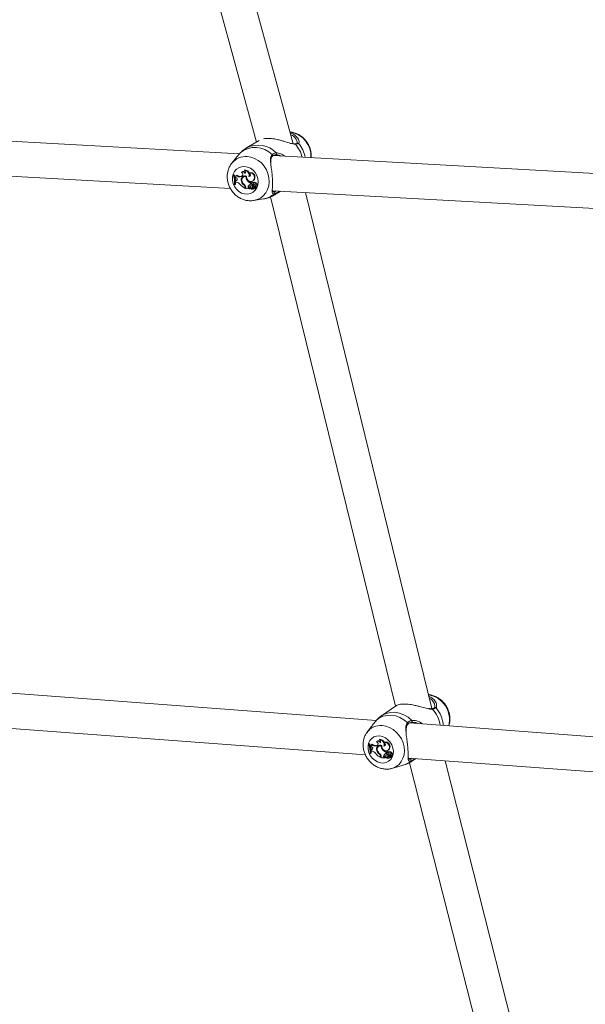
# Model space of a CAD drawing. Units: millimetres. Extents: x 0 to 59.4, y 0 to 42.1.
# Drawn here: x 19.6 to 20.2, y 9.5 to 10.5 of the extents above; entities that cross this region are included whole.
import ezdxf

# ---------------------------------------------------------------- set-up
doc = ezdxf.new("R2010")
doc.units = ezdxf.units.MM
doc.layers.add('LE_NORM', color=179, linetype='Continuous', lineweight=40)
doc.styles.add('SLDTEXTSTYLE0', font='TXT', dxfattribs={"width": 0.605})
doc.dimstyles.new('SLDDIMSTYLE0', dxfattribs={"dimtxt": 0.35, "dimasz": 0.3, "dimexe": 0, "dimexo": 0.0625, "dimgap": 0.0875, "dimtad": 1, "dimdec": 0, "dimlfac": 45, "dimrnd": 1e-09, "dimzin": 12, "dimdsep": 46, "dimtxsty": 'SLDTEXTSTYLE0', "dimsah": 1, "dimcen": 0.09, "dimadec": 0, "dimazin": 3, "dimtfac": 1, "dimtofl": 0, "dimtmove": 0, "dimatfit": 3, "dimfxl": 0, "dimfrac": 2, "dimtolj": 1, "dimtzin": 12, "dimarcsym": 0})

# ---------------------------------------------------------------- blocks, each defined once
blk = doc.blocks.new('_D')
at = {"layer": 'LE_NORM'}
for p, q in [((15.81421, 19.04816), (14.30879, 18.179)), ((14.39458, 18.22853), (22.26296, 4.6001)), ((23.68259, 5.41973), (22.17717, 4.55057)), ((22.26296, 4.6001), (23.06441, 3.21193))]:
    blk.add_line(p, q, dxfattribs=at)
for points in [[(14.39458, 18.22853), (14.45798, 17.91872), (14.63118, 18.01872)], [(22.26296, 4.6001), (22.19956, 4.90991), (22.02635, 4.80991)]]:
    blk.add_solid(points, dxfattribs=at)
at = {"layer": 'LE_NORM', "insert": (22.99479, 4.23487, 0.00022), "char_height": 0.35, "attachment_point": 1, "rotation": 300, "style": 'SLDTEXTSTYLE0'}
blk.add_mtext('708', dxfattribs=at)
blk = doc.blocks.new('_D_1')
at = {"layer": 'LE_NORM'}
for p, q in [((25.35139, 23.83013), (14.91588, 29.85508)), ((15.00166, 29.80555), (3.79727, 10.39897)), ((14.14699, 4.42355), (3.71148, 10.4485))]:
    blk.add_line(p, q, dxfattribs=at)
for points in [[(15.00166, 29.80555), (14.76506, 29.59574), (14.93827, 29.49574)], [(3.79727, 10.39897), (4.03387, 10.60878), (3.86067, 10.70878)]]:
    blk.add_solid(points, dxfattribs=at)
at = {"layer": 'LE_NORM', "insert": (8.72376, 19.83424, -0.60108), "char_height": 0.35, "attachment_point": 1, "rotation": 60, "style": 'SLDTEXTSTYLE0'}
blk.add_mtext('1008', dxfattribs=at)
blk = doc.blocks.new('_D_3')
at = {"layer": 'LE_NORM'}
for p, q in [((14.31857, 22.03493), (24.70555, 28.03186)), ((24.61976, 27.98233), (35.82415, 8.57574)), ((25.52296, 2.62835), (35.90994, 8.62527))]:
    blk.add_line(p, q, dxfattribs=at)
for points in [[(24.61976, 27.98233), (24.68316, 27.67252), (24.85636, 27.77252)], [(35.82415, 8.57574), (35.76076, 8.88555), (35.58755, 8.78555)]]:
    blk.add_solid(points, dxfattribs=at)
at = {"layer": 'LE_NORM', "insert": (30.3277, 18.99823, -0.60108), "char_height": 0.35, "attachment_point": 1, "rotation": 300, "style": 'SLDTEXTSTYLE0'}
blk.add_mtext('1008', dxfattribs=at)

msp = doc.modelspace()

# ---------------------------------------------------------------- linework, layer by layer
at = {"color": 7, "linetype": 'Continuous', "lineweight": 15}
for p, q in [((19.73005, 10.85975), (19.8732, 10.33418)), ((19.91051, 10.33249), (19.76718, 10.85872)), ((19.85592, 10.32227), (19.38613, 10.34818)), ((19.8759, 10.33576), (19.86315, 10.32829)), ((19.91441, 10.33356), (19.91438, 10.33383)), ((19.38191, 10.3128), (19.84664, 10.28718)), ((19.8521, 10.3178), (19.84808, 10.31271)), ((20.35451, 10.29478), (19.89003, 10.32039)), ((19.89346, 10.32115), (19.89249, 10.32132)), ((19.85782, 10.30336), (19.85786, 10.3034)), ((19.85819, 10.30368), (19.85786, 10.3034)), ((19.86087, 10.30553), (19.861, 10.30587)), ((19.86583, 10.30276), (19.86601, 10.30305)), ((19.84965, 10.30056), (19.84998, 10.30093)), ((19.85008, 10.30053), (19.84965, 10.30056)), ((19.8506, 10.30089), (19.84998, 10.30093)), ((19.85008, 10.30053), (19.8506, 10.30089)), ((19.85112, 10.29916), (19.85146, 10.29954)), ((19.85112, 10.29916), (19.85135, 10.29832)), ((19.85216, 10.29816), (19.85135, 10.29832)), ((19.8519, 10.29474), (19.85227, 10.29507)), ((19.85273, 10.29504), (19.8519, 10.29474)), ((19.8519, 10.29474), (19.85194, 10.29357)), ((19.85284, 10.29351), (19.85194, 10.29357)), ((19.85316, 10.2954), (19.85227, 10.29507)), ((19.85273, 10.29504), (19.85316, 10.2954)), ((19.85282, 10.30024), (19.85324, 10.30066)), ((19.85316, 10.2954), (19.85328, 10.29545)), ((19.85748, 10.2991), (19.8579, 10.29945)), ((19.85813, 10.29931), (19.85748, 10.2991)), ((19.85788, 10.29445), (19.85842, 10.29473)), ((19.85855, 10.29967), (19.8579, 10.29945)), ((19.85813, 10.29931), (19.85855, 10.29967)), ((19.85855, 10.29967), (19.85893, 10.29985)), ((19.85989, 10.29881), (19.8595, 10.29847)), ((19.86252, 10.29916), (19.86308, 10.2995)), ((19.8637, 10.29535), (19.86423, 10.29567)), ((19.86527, 10.29906), (19.86586, 10.29942)), ((19.86747, 10.29245), (19.86801, 10.29278)), ((19.86753, 10.2914), (19.86747, 10.29245)), ((19.86808, 10.29158), (19.86801, 10.29278)), ((19.86873, 10.29309), (19.86833, 10.29275)), ((19.86862, 10.29435), (19.86911, 10.29453)), ((19.8692, 10.29283), (19.86969, 10.29318)), ((19.87049, 10.29603), (19.87102, 10.29624)), ((19.8709, 10.29313), (19.8705, 10.29279)), ((19.87243, 10.29161), (19.87298, 10.29197)), ((19.85074, 10.29102), (19.85117, 10.291)), ((19.85117, 10.291), (19.85171, 10.29117)), ((19.86048, 10.29045), (19.86098, 10.29079)), ((19.8617, 10.28786), (19.86225, 10.28812)), ((19.8617, 10.28786), (19.86174, 10.28714)), ((19.86174, 10.28714), (19.8623, 10.28726)), ((19.86225, 10.28812), (19.8623, 10.28726)), ((19.86227, 10.28806), (19.86234, 10.2869)), ((19.86234, 10.2869), (19.86587, 10.28671)), ((19.86484, 10.28943), (19.86537, 10.28965)), ((19.86536, 10.28723), (19.86587, 10.28757)), ((19.86536, 10.28723), (19.86587, 10.28671)), ((19.86587, 10.28757), (19.86646, 10.28696)), ((19.86587, 10.28671), (19.86617, 10.28678)), ((19.86756, 10.28977), (19.86716, 10.28943)), ((19.8672, 10.28946), (19.86761, 10.28981)), ((19.86733, 10.28701), (19.86734, 10.28706)), ((19.86771, 10.28737), (19.86735, 10.28706)), ((19.86753, 10.2914), (19.86808, 10.29158)), ((19.86761, 10.28981), (19.86756, 10.28977)), ((19.86824, 10.28759), (19.86873, 10.28777)), ((19.86864, 10.2879), (19.86918, 10.28811)), ((19.8694, 10.28634), (19.86989, 10.28652)), ((19.87005, 10.2885), (19.86965, 10.28815)), ((19.86981, 10.28933), (19.87042, 10.28958)), ((19.87019, 10.28698), (19.87072, 10.28718)), ((19.87085, 10.28874), (19.87243, 10.28725)), ((19.87126, 10.28962), (19.87086, 10.28927)), ((19.87106, 10.28804), (19.87216, 10.287)), ((19.87165, 10.28907), (19.87217, 10.2894)), ((19.87215, 10.28696), (19.87265, 10.28714)), ((19.87247, 10.28723), (19.87297, 10.28741)), ((19.87305, 10.28919), (19.87355, 10.28936)), ((19.88949, 10.28481), (20.36384, 10.25866)), ((19.89122, 10.28035), (19.89803, 10.28434)), ((20.05123, 9.75927), (19.92297, 10.28297)), ((19.87025, 10.27484), (19.88029, 10.27644)), ((19.88746, 10.27849), (20.01406, 9.76156)), ((19.9947, 9.74718), (19.41099, 9.79079)), ((20.01531, 9.76242), (20.00011, 9.75203)), ((19.41034, 9.75519), (19.98368, 9.71235)), ((20.05095, 9.75923), (20.05091, 9.75922)), ((20.02683, 9.74358), (20.02681, 9.74357)), ((20.52606, 9.70748), (20.02836, 9.74467)), ((20.03243, 9.74523), (20.03031, 9.74543)), ((19.98978, 9.74115), (19.98545, 9.73538)), ((19.98708, 9.72303), (19.98745, 9.72347)), ((19.9875, 9.723), (19.98708, 9.72303)), ((19.98805, 9.72343), (19.98745, 9.72347)), ((19.9875, 9.723), (19.98805, 9.72343)), ((19.99019, 9.72266), (19.99064, 9.72315)), ((19.995, 9.72562), (19.99526, 9.72587)), ((19.99534, 9.72594), (19.99525, 9.72587)), ((19.99587, 9.72207), (19.99623, 9.72224)), ((19.99793, 9.72769), (19.99811, 9.7281)), ((20.00286, 9.72488), (20.00308, 9.72524)), ((19.98839, 9.71367), (19.98882, 9.71364)), ((19.98856, 9.72164), (19.98893, 9.72208)), ((19.98856, 9.72164), (19.9888, 9.72081)), ((19.9896, 9.72064), (19.9888, 9.72081)), ((19.98882, 9.71364), (19.98939, 9.71388)), ((19.98944, 9.71729), (19.98984, 9.7177)), ((19.99024, 9.71757), (19.98944, 9.71729)), ((19.98944, 9.71729), (19.9895, 9.71614)), ((19.99039, 9.71607), (19.9895, 9.71614)), ((19.9907, 9.718), (19.98984, 9.7177)), ((19.99024, 9.71757), (19.9907, 9.718)), ((19.9907, 9.718), (19.99093, 9.7181)), ((19.99478, 9.72145), (19.99524, 9.72188)), ((19.99541, 9.72164), (19.99478, 9.72145)), ((19.99587, 9.72207), (19.99524, 9.72188)), ((19.9953, 9.71689), (19.99587, 9.71724)), ((19.99541, 9.72164), (19.99587, 9.72207)), ((19.9971, 9.72111), (19.99667, 9.7207)), ((19.99795, 9.71292), (19.99849, 9.71333)), ((19.99972, 9.72142), (20.00031, 9.72182)), ((20.00031, 9.72182), (20.00029, 9.72141)), ((20.00098, 9.71766), (20.00153, 9.71805)), ((20.00224, 9.71184), (20.00281, 9.71213)), ((20.00241, 9.72127), (20.00303, 9.72169)), ((20.00492, 9.71218), (20.00449, 9.71177)), ((20.00456, 9.71183), (20.005, 9.71224)), ((20.00474, 9.71475), (20.00531, 9.71514)), ((20.00482, 9.71371), (20.00474, 9.71475)), ((20.00482, 9.71371), (20.00541, 9.71397)), ((20.005, 9.71224), (20.00492, 9.71218)), ((20.00535, 9.71467), (20.00531, 9.71514)), ((20.00541, 9.71397), (20.0054, 9.71406)), ((20.00598, 9.71542), (20.00555, 9.715)), ((20.00612, 9.71671), (20.00666, 9.71696)), ((20.00643, 9.71508), (20.00695, 9.71551)), ((20.0076, 9.71819), (20.00817, 9.71848)), ((20.0081, 9.7154), (20.00767, 9.71499)), ((20.00962, 9.71383), (20.0102, 9.71426)), ((19.99921, 9.71036), (19.99927, 9.70965)), ((19.99927, 9.70965), (19.99983, 9.70984)), ((19.99977, 9.71055), (19.99986, 9.70941)), ((19.99986, 9.70941), (20.00333, 9.70916)), ((20.00281, 9.70968), (20.00336, 9.71008)), ((20.00281, 9.70968), (20.00333, 9.70916)), ((20.00333, 9.70916), (20.00364, 9.70926)), ((20.00336, 9.71008), (20.00395, 9.70948)), ((20.00475, 9.70943), (20.00476, 9.70948)), ((20.00516, 9.70985), (20.00477, 9.70948)), ((20.00569, 9.71001), (20.00623, 9.71026)), ((20.00601, 9.71027), (20.00658, 9.71055)), ((20.00693, 9.70879), (20.00747, 9.70904)), ((20.00739, 9.71088), (20.00696, 9.71047)), ((20.00712, 9.71164), (20.00776, 9.71196)), ((20.00755, 9.70934), (20.00811, 9.70961)), ((20.00817, 9.70967), (20.00811, 9.70961)), ((20.00856, 9.71198), (20.00813, 9.71156)), ((20.00814, 9.71105), (20.00973, 9.70956)), ((20.00837, 9.71036), (20.00948, 9.70932)), ((20.00892, 9.71136), (20.00948, 9.71175)), ((20.00947, 9.70928), (20.01001, 9.70953)), ((20.00962, 9.71159), (20.00948, 9.71175)), ((20.00978, 9.70954), (20.01032, 9.7098)), ((20.01038, 9.71148), (20.01092, 9.71173)), ((20.02745, 9.70908), (20.52341, 9.67203)), ((20.0284, 9.70435), (20.15827, 9.1938)), ((20.03144, 9.70616), (20.03491, 9.70852)), ((20.19554, 9.19153), (20.06459, 9.70631)), ((20.01061, 9.69856), (20.02185, 9.70169))]:
    msp.add_line(p, q, dxfattribs=at)
at = {"color": 8, "linetype": 'Continuous', "lineweight": 15}
for p, q in [((19.87106, 10.28804), (19.87137, 10.28824)), ((19.89648, 10.28443), (19.89543, 10.28358)), ((19.99921, 9.71036), (19.99975, 9.71067)), ((20.00837, 9.71036), (20.00865, 9.71057)), ((20.03419, 9.70842), (20.03144, 9.70616)), ((20.03429, 9.70857), (20.03419, 9.70842))]:
    msp.add_line(p, q, dxfattribs=at)
at = {"color": 7, "linetype": 'Continuous', "lineweight": 15, "flags": 128}
for points in [[(19.91438, 10.33297), (19.91439, 10.33298), (19.9144, 10.33299)], [(19.86104, 10.30934), (19.86409, 10.30879), (19.86701, 10.30752), (19.86966, 10.3056), (19.87189, 10.30312), (19.87358, 10.30022), (19.87463, 10.29706), (19.875, 10.2938), (19.87465, 10.29063), (19.87361, 10.28772), (19.87194, 10.28521), (19.86973, 10.28325), (19.86709, 10.28194), (19.86416, 10.28135), (19.86111, 10.28152), (19.8581, 10.28244), (19.85529, 10.28404), (19.85284, 10.28626), (19.85087, 10.28897), (19.84949, 10.29202), (19.84877, 10.29525), (19.84877, 10.29848), (19.84946, 10.30155), (19.85082, 10.30428), (19.85278, 10.30653), (19.85523, 10.30817), (19.85803, 10.30913), (19.86104, 10.30934)], [(19.85116, 10.29917), (19.851, 10.2997), (19.8506, 10.30089)], [(19.86317, 10.29958), (19.86314, 10.29811), (19.86361, 10.29666), (19.86451, 10.29542), (19.86573, 10.29455), (19.8671, 10.29416), (19.86847, 10.2943), (19.86965, 10.29495), (19.87049, 10.29603)], [(19.86586, 10.29942), (19.86645, 10.29954), (19.86668, 10.29966)], [(19.86911, 10.29453), (19.87017, 10.29515), (19.87102, 10.29624)], [(19.86873, 10.28777), (19.86885, 10.28782), (19.86918, 10.28811)], [(19.87098, 10.28739), (19.8709, 10.28734), (19.87072, 10.28718)], [(19.99488, 9.7474), (19.99815, 9.74982), (20.00187, 9.75151), (20.00592, 9.75241), (20.01017, 9.7525), (20.01449, 9.75177), (20.01875, 9.75025), (20.0228, 9.74798), (20.02652, 9.74504)], [(19.99805, 9.7315), (20.00105, 9.7309), (20.00395, 9.7296), (20.0066, 9.72767), (20.00884, 9.7252), (20.01057, 9.72232), (20.01169, 9.71921), (20.01213, 9.71601), (20.01187, 9.71291), (20.01093, 9.71008), (20.00936, 9.70765), (20.00725, 9.70578), (20.00469, 9.70455), (20.00185, 9.70403), (19.99885, 9.70425), (19.99588, 9.7052), (19.99309, 9.70683), (19.99063, 9.70905), (19.98863, 9.71174), (19.9872, 9.71476), (19.98641, 9.71793), (19.98632, 9.7211), (19.98692, 9.72409), (19.98818, 9.72674), (19.99004, 9.7289), (19.99239, 9.73047), (19.99511, 9.73135), (19.99805, 9.7315)], [(19.98865, 9.72172), (19.98848, 9.72225), (19.98805, 9.72343)], [(20.00241, 9.72127), (20.00301, 9.72132), (20.00352, 9.72159), (20.00389, 9.72204), (20.00408, 9.72263), (20.00405, 9.72328), (20.00382, 9.72392), (20.00341, 9.72448), (20.00286, 9.72488)], [(19.98939, 9.71388), (19.98949, 9.71505), (19.98951, 9.71614)], [(20.00034, 9.72181), (20.00035, 9.72037), (20.00085, 9.71895), (20.00176, 9.71772), (20.00298, 9.71684), (20.00434, 9.71643), (20.00567, 9.71654), (20.00681, 9.71716), (20.0076, 9.71819)], [(20.00303, 9.72169), (20.0036, 9.7218), (20.00389, 9.72195)], [(20.00666, 9.71696), (20.00737, 9.71742), (20.00817, 9.71848)], [(20.00963, 9.71144), (20.01012, 9.7114), (20.01055, 9.71158), (20.01083, 9.71194), (20.01093, 9.71243), (20.01083, 9.71294), (20.01053, 9.7134), (20.0101, 9.71371), (20.00962, 9.71383)], [(20.00623, 9.71026), (20.00626, 9.71027), (20.00658, 9.71055)]]:
    msp.add_lwpolyline(points, dxfattribs=at)
at = {"color": 8, "linetype": 'Continuous', "lineweight": 15, "flags": 128}
for points in [[(19.86358, 10.31959), (19.86747, 10.319), (19.87128, 10.31765), (19.87487, 10.31561), (19.87812, 10.31294), (19.88092, 10.30973), (19.88317, 10.30609), (19.8848, 10.30215), (19.88575, 10.29803), (19.88599, 10.29388), (19.88551, 10.28984), (19.88432, 10.28605), (19.88248, 10.28264), (19.88003, 10.27972), (19.87707, 10.27739), (19.87369, 10.27573), (19.87012, 10.27482)], [(19.89543, 10.28358), (19.89187, 10.28075), (19.89122, 10.28035)], [(20.00011, 9.75203), (20.00077, 9.75246), (20.0047, 9.75436), (20.00901, 9.75538), (20.01355, 9.75549), (20.01817, 9.75469), (20.02271, 9.75301), (20.02701, 9.7505), (20.03092, 9.74726)], [(20.00062, 9.74205), (20.00445, 9.74139), (20.00822, 9.74), (20.01179, 9.73793), (20.01504, 9.73525), (20.01786, 9.73206), (20.02016, 9.72845), (20.02186, 9.72455), (20.0229, 9.7205), (20.02324, 9.71643), (20.02288, 9.71249), (20.02182, 9.7088), (20.0201, 9.70549), (20.01778, 9.70268), (20.01494, 9.70045), (20.01168, 9.69889), (20.01042, 9.69851)]]:
    msp.add_lwpolyline(points, dxfattribs=at)
at = {"color": 8, "linetype": 'Continuous', "lineweight": 15}
for centre, radius, start, end in [((19.90344, 10.31961), 0.02506, 356.9571, 81.201), ((19.91185, 10.33157), 0.000843, 30.07027, 94.42288), ((19.88897, 10.31123), 0.03144, 13.86829, 41.32495), ((19.91504, 10.33211), 0.00108, 39.91858, 126.19372), ((19.89246, 10.31327), 0.0305, 10.07493, 39.8415), ((19.87477, 10.30591), 0.02522, 43.21944, 117.34979), ((19.8624, 10.30136), 0.01827, 86.29523, 140.90029), ((19.8884, 10.32056), 0.00105, 321.73634, 56.18411), ((19.87704, 10.29727), 0.02108, 278.88079, 312.45309), ((19.89469, 10.28413), 0.000921, 323.24151, 22.5415), ((20.04348, 9.74806), 0.02557, 345.57612, 80.27673), ((20.05105, 9.75839), 0.000845, 28.43884, 96.89516), ((20.02787, 9.73732), 0.03214, 8.96495, 41.9068), ((20.05454, 9.75943), 0.00107, 39.35603, 131.35332), ((20.03208, 9.74008), 0.03071, 3.7718, 40.70374), ((19.99904, 9.72505), 0.01708, 84.7037, 142.1059), ((20.02597, 9.74416), 0.00103, 326.01534, 58.01239), ((20.01666, 9.72042), 0.01944, 285.46248, 312.49505)]:
    msp.add_arc(centre, radius, start, end, dxfattribs=at)
at = {"color": 7, "linetype": 'Continuous', "lineweight": 15}
for centre, radius, start, end in [((19.87191, 10.30505), 0.02367, 43.81491, 129.87394), ((19.89233, 10.32243), 0.00112, 278.15266, 42.4303), ((19.85938, 10.30119), 0.00267, 25.07073, 125.73779), ((19.85718, 10.30127), 0.00218, 295.78618, 72.98551), ((19.85982, 10.30153), 0.0027, 34.00159, 127.16242), ((19.85966, 10.30344), 0.00241, 332.22755, 59.96481), ((19.86085, 10.30079), 0.00474, 338.63572, 89.73671), ((19.86132, 10.30106), 0.00482, 340.17812, 93.83584), ((19.86516, 10.30097), 0.00191, 273.07705, 69.54098), ((19.86655, 10.29828), 0.00454, 330.26118, 99.14115), ((19.86703, 10.29855), 0.00461, 330.03902, 102.74992), ((19.83094, 10.29361), 0.01996, 352.55722, 20.38175), ((19.83158, 10.29359), 0.01976, 352.44542, 20.56468), ((19.85123, 10.30088), 0.00172, 266.48619, 338.03889), ((19.83243, 10.29386), 0.01947, 352.05765, 13.24224), ((19.85167, 10.30119), 0.00167, 262.85944, 301.26289), ((19.852, 10.29652), 0.00165, 296.52065, 84.33604), ((19.85614, 10.30372), 0.00481, 226.35861, 286.07901), ((19.85247, 10.28901), 0.00452, 31.00642, 85.24525), ((19.85659, 10.30401), 0.00474, 225.00719, 285.98879), ((19.86168, 10.29582), 0.00404, 68.41915, 199.81616), ((19.86396, 10.29555), 0.00618, 190.24968, 235.71541), ((19.86178, 10.29566), 0.00358, 78.05863, 205.40369), ((19.86229, 10.29609), 0.00405, 115.26619, 187.81849), ((19.86464, 10.29615), 0.00642, 198.36964, 232.33535), ((19.86428, 10.29569), 0.0059, 220.98212, 236.01836), ((19.86213, 10.29618), 0.00345, 74.03448, 130.35834), ((19.86786, 10.29873), 0.00535, 175.33311, 219.10119), ((19.86829, 10.29898), 0.00523, 174.28463, 219.15535), ((19.87057, 10.30035), 0.00849, 216.06205, 248.58848), ((19.871, 10.3006), 0.00838, 216.03962, 249.06977), ((19.86888, 10.29203), 0.00086, 67.99112, 254.64009), ((19.86927, 10.29244), 0.000853, 60.81034, 129.71347), ((19.86852, 10.29084), 0.0021, 38.75374, 70.88267), ((19.86899, 10.29116), 0.00214, 47.28467, 70.95597), ((19.87128, 10.29183), 0.00117, 349.16754, 163.69768), ((19.87166, 10.29206), 0.00132, 356.1338, 125.30625), ((19.87289, 10.29059), 0.00138, 298.03535, 86.64874), ((19.86772, 10.30041), 0.01456, 218.55526, 245.75413), ((19.85782, 10.28761), 0.00389, 3.66938, 46.90788), ((19.85805, 10.28779), 0.00423, 3.66942, 50.85035), ((19.85826, 10.28786), 0.004, 3.67213, 47.02962), ((19.86645, 10.28865), 0.00179, 154.24599, 232.65754), ((19.86806, 10.28784), 0.00359, 98.47843, 153.75849), ((19.86689, 10.28891), 0.00169, 154.20537, 232.86928), ((19.86855, 10.28807), 0.00354, 114.2998, 153.63796), ((19.86643, 10.28693), 0.0000506, 280.2307, 49.03284), ((19.86788, 10.28864), 0.00106, 129.60207, 315.53221), ((19.86843, 10.28778), 0.00208, 48.09302, 125.94558), ((19.868, 10.28838), 0.00152, 243.94585, 335.2671), ((19.86877, 10.288), 0.00175, 214.27866, 324.33094), ((19.86888, 10.28803), 0.00218, 44.99023, 125.67114), ((19.86775, 10.28732), 0.0000724, 73.72386, 130.65384), ((19.86845, 10.28872), 0.00149, 243.11522, 299.96851), ((19.8718, 10.2865), 0.00346, 125.02042, 156.03252), ((19.86954, 10.29414), 0.00307, 253.1477, 281.96189), ((19.87226, 10.28675), 0.00337, 122.95494, 156.1989), ((19.87031, 10.28738), 0.000999, 41.35399, 158.72858), ((19.86934, 10.28806), 0.00164, 289.9192, 327.48348), ((19.87071, 10.28772), 0.00102, 82.04333, 130.44966), ((19.87033, 10.28909), 0.00205, 2.24631, 94.24557), ((19.87115, 10.28598), 0.00139, 45.08095, 133.92001), ((19.87109, 10.28899), 0.000356, 91.72036, 225.84034), ((19.87103, 10.28852), 0.000828, 41.34386, 86.32735), ((19.87151, 10.28932), 0.000387, 86.3208, 130.60253), ((19.87148, 10.28879), 0.000924, 41.2914, 86.31487), ((19.86901, 10.28672), 0.00354, 8.91356, 41.57747), ((19.87215, 10.28698), 0.0000225, 238.73738, 38.05247), ((19.86944, 10.28698), 0.00364, 8.80368, 41.59218), ((19.87254, 10.29039), 0.00123, 262.69084, 95.07128), ((19.87246, 10.28727), 0.0000407, 216.53012, 359.46885), ((19.8726, 10.28724), 0.000114, 294.44224, 37.40308), ((19.87292, 10.28753), 0.000122, 291.16606, 5.71657), ((19.8905, 10.28256), 0.00115, 312.14021, 81.12892), ((20.03015, 9.7465), 0.00108, 278.42282, 44.40243), ((19.96861, 9.71568), 0.01988, 354.21384, 21.7187), ((19.96924, 9.71566), 0.01968, 354.1021, 21.89995), ((19.9887, 9.72323), 0.00159, 264.72512, 339.05854), ((19.98917, 9.72367), 0.0016, 261.56976, 295.00097), ((19.99356, 9.72615), 0.00485, 225.97743, 284.52331), ((19.99405, 9.72651), 0.00479, 224.68521, 284.4093), ((19.9965, 9.72339), 0.00268, 24.99972, 123.9104), ((19.99442, 9.72355), 0.00215, 297.53735, 74.26913), ((19.99882, 9.71833), 0.0038, 66.39059, 202.19341), ((19.99698, 9.72385), 0.00266, 34.53284, 128.84412), ((19.99673, 9.72557), 0.00244, 334.47881, 60.34656), ((19.99781, 9.72284), 0.00486, 341.18504, 88.54433), ((19.99832, 9.72316), 0.00494, 342.69008, 92.43795), ((20.00349, 9.7203), 0.00462, 332.92009, 97.79306), ((20.004, 9.72063), 0.0047, 332.68575, 101.26996), ((19.96954, 9.71588), 0.01997, 4.11612, 14.21517), ((19.98946, 9.71901), 0.00164, 298.6412, 85.09173), ((19.98988, 9.71141), 0.00468, 31.68161, 83.8055), ((20.0057, 9.72346), 0.01522, 219.01477, 245.04373), ((20.00158, 9.71822), 0.00643, 191.89919, 235.52062), ((19.99893, 9.71815), 0.00337, 76.46177, 208.07186), ((19.99939, 9.71876), 0.00372, 121.07232, 181.98611), ((20.00227, 9.71882), 0.0067, 199.71697, 232.24533), ((19.99932, 9.7187), 0.00327, 72.36036, 132.6522), ((19.99522, 9.70998), 0.00401, 5.4483, 47.19496), ((19.99541, 9.71013), 0.00437, 5.48188, 50.94941), ((20.00516, 9.72115), 0.00545, 177.1844, 219.81885), ((20.0081, 9.72296), 0.00888, 216.64036, 247.74501), ((20.00848, 9.72315), 0.00861, 220.64768, 248.40124), ((20.00523, 9.71043), 0.00331, 97.10196, 154.72897), ((20.00437, 9.71145), 0.0017, 156.33203, 233.4955), ((20.00577, 9.71072), 0.00327, 120.73299, 154.61177), ((20.00572, 9.71014), 0.00205, 47.11675, 124.67767), ((20.00621, 9.71046), 0.00216, 44.13078, 124.31928), ((20.00611, 9.71431), 0.000832, 67.77754, 257.42487), ((20.00686, 9.71638), 0.00303, 252.09419, 280.75251), ((20.00653, 9.7148), 0.00082, 59.24876, 131.63933), ((20.00568, 9.71303), 0.00219, 39.17219, 69.98093), ((20.00619, 9.71341), 0.00223, 46.7431, 70.07061), ((20.00848, 9.71405), 0.00116, 348.93419, 161.98316), ((20.00752, 9.71129), 0.00212, 4.06098, 92.53288), ((20.00887, 9.71433), 0.00132, 356.72312, 125.87524), ((20.01012, 9.71287), 0.00139, 305.3806, 86.63371), ((20.00389, 9.71112), 0.0018, 156.36517, 233.29356), ((20.00392, 9.70944), 0.0000484, 280.27555, 51.65197), ((20.00527, 9.71104), 0.00106, 131.95706, 313.78394), ((20.00542, 9.7107), 0.00144, 241.94042, 335.59343), ((20.00618, 9.71036), 0.00171, 213.12461, 323.22504), ((20.0052, 9.7098), 0.0000679, 71.4862, 133.14534), ((20.00591, 9.71117), 0.00147, 242.16705, 296.72723), ((20.00892, 9.70905), 0.00316, 124.77119, 157.24174), ((20.00943, 9.70937), 0.00308, 122.62997, 157.39086), ((20.00763, 9.70975), 0.000962, 39.51796, 158.46442), ((20.00804, 9.71019), 0.000941, 86.69749, 133.27221), ((20.00683, 9.71041), 0.00151, 295.19946, 328.15567), ((20.00847, 9.70834), 0.00136, 43.94839, 132.80121), ((20.00837, 9.7113), 0.000339, 91.3242, 228.64291), ((20.00828, 9.71079), 0.000852, 41.506, 84.98766), ((20.00881, 9.71171), 0.000362, 84.71389, 133.23748), ((20.00876, 9.71112), 0.000954, 41.50239, 84.90098), ((20.00621, 9.70891), 0.00365, 10.52083, 42.03754), ((20.00946, 9.7093), 0.0000215, 236.98789, 40.97635), ((20.00976, 9.70958), 0.000039, 214.06915, 0.22608), ((20.00671, 9.70924), 0.00374, 10.35125, 35.53078), ((20.00996, 9.70963), 0.000105, 298.7305, 26.52417), ((20.01027, 9.7099), 0.000116, 297.09704, 7.22113), ((20.02898, 9.70693), 0.00117, 314.39011, 79.98711)]:
    msp.add_arc(centre, radius, start, end, dxfattribs=at)
for points, knots in [([(19.92865, 10.31826), (19.92869, 10.31852), (19.9289, 10.32006), (19.92866, 10.32299), (19.92789, 10.32693), (19.92642, 10.33073), (19.92436, 10.33427), (19.92174, 10.33744), (19.91865, 10.34014), (19.91516, 10.34227), (19.91141, 10.34374), (19.90872, 10.34431), (19.90733, 10.34442), (19.90726, 10.34443)], [0, 0, 0, 0, 0.020756, 0.126748, 0.233641, 0.341312, 0.449604, 0.558391, 0.66747, 0.776623, 0.885558, 0.99392, 1, 1, 1, 1]), ([(19.90759, 10.34318), (19.90839, 10.34297), (19.91086, 10.34233), (19.91382, 10.33982), (19.91589, 10.3371), (19.91604, 10.33585), (19.91606, 10.33567)], [0, 0, 0, 0, 0.1686266, 0.5214857, 0.9281584, 1, 1, 1, 1]), ([(19.90999, 10.33232), (19.90927, 10.33248), (19.9069, 10.33304), (19.9029, 10.33443), (19.8982, 10.33583), (19.8936, 10.33698), (19.88837, 10.33782), (19.8834, 10.33798), (19.8811, 10.33754), (19.8801, 10.33734)], [0, 0, 0, 0, 0.08623, 0.287088, 0.405545, 0.528353, 0.698181, 0.868664, 1, 1, 1, 1]), ([(19.91178, 10.33246), (19.91157, 10.33244), (19.91097, 10.33239), (19.91012, 10.33256), (19.90958, 10.33267)], [0, 0, 0, 0, 0.365883, 1, 1, 1, 1]), ([(19.91438, 10.33297), (19.91437, 10.33296), (19.91429, 10.33288), (19.91369, 10.33262), (19.91278, 10.33244), (19.91197, 10.33244), (19.91179, 10.33243)], [0, 0, 0, 0, 0.051674, 0.454387, 0.881652, 1, 1, 1, 1]), ([(19.91588, 10.33281), (19.91517, 10.33247), (19.91432, 10.33207), (19.91283, 10.332), (19.91258, 10.33199)], [0, 0, 0, 0, 0.832237, 1, 1, 1, 1]), ([(19.85673, 10.32321), (19.85597, 10.32233), (19.85518, 10.32143), (19.85353, 10.31954), (19.85282, 10.31864), (19.85214, 10.31777)], [0, 0, 0, 0, 0.597433, 0.612413, 1, 1, 1, 1]), ([(19.85767, 10.3241), (19.85751, 10.32401), (19.85725, 10.32384), (19.85688, 10.3234), (19.85673, 10.32321)], [0, 0, 0, 0, 0.5826517, 1, 1, 1, 1]), ([(19.86322, 10.32828), (19.86299, 10.32817), (19.86137, 10.32735), (19.8595, 10.32591), (19.85799, 10.3245), (19.85762, 10.32415)], [0, 0, 0, 0, 0.110551, 0.783061, 1, 1, 1, 1]), ([(19.88899, 10.32143), (19.89006, 10.32216), (19.89135, 10.32304), (19.8929, 10.32316), (19.89315, 10.32319)], [0, 0, 0, 0, 0.832281, 1, 1, 1, 1]), ([(19.84829, 10.31285), (19.84781, 10.31226), (19.84652, 10.31071), (19.84506, 10.30773), (19.84389, 10.30408), (19.84338, 10.30021), (19.84351, 10.29625), (19.84431, 10.29231), (19.84575, 10.2885), (19.84779, 10.28495), (19.85039, 10.28176), (19.85347, 10.27905), (19.85694, 10.2769), (19.86069, 10.27539), (19.8646, 10.27462), (19.86778, 10.27446), (19.86958, 10.2748), (19.8701, 10.2749)], [0, 0, 0, 0, 0.041947, 0.111, 0.180447, 0.250455, 0.321091, 0.392324, 0.464079, 0.536253, 0.608759, 0.681462, 0.754225, 0.826846, 0.899093, 0.970737, 1, 1, 1, 1]), ([(19.88914, 10.28467), (19.88918, 10.28562), (19.88926, 10.28766), (19.8895, 10.29269), (19.88924, 10.29877), (19.8886, 10.30496), (19.88777, 10.31014), (19.88757, 10.31285), (19.88749, 10.31395)], [0, 0, 0, 0, 0.159819, 0.34735, 0.536905, 0.706191, 0.880641, 1, 1, 1, 1]), ([(19.88785, 10.31358), (19.88781, 10.31422), (19.88771, 10.31568), (19.88792, 10.31757), (19.88838, 10.31904), (19.88903, 10.31963), (19.88928, 10.31985)], [0, 0, 0, 0, 0.223246, 0.513613, 0.814734, 1, 1, 1, 1]), ([(19.89249, 10.32132), (19.89225, 10.3213), (19.8908, 10.32118), (19.8896, 10.32037), (19.88861, 10.3197)], [0, 0, 0, 0, 0.1678134, 1, 1, 1, 1]), ([(19.86617, 10.28678), (19.86619, 10.28679), (19.86624, 10.28682), (19.8663, 10.28686), (19.86635, 10.28689), (19.86637, 10.28691), (19.86639, 10.28692), (19.86642, 10.28694), (19.86644, 10.28695), (19.86646, 10.28696)], [0, 0, 0, 0, 0.1590295, 0.4990119, 0.6541038, 0.6878434, 0.7103037, 0.8143454, 1, 1, 1, 1]), ([(19.86617, 10.28678), (19.86617, 10.28678), (19.86617, 10.28678), (19.86618, 10.28678), (19.86618, 10.28678), (19.86621, 10.28679), (19.86623, 10.2868), (19.86625, 10.28681), (19.86625, 10.28681)], [0, 0, 0, 0, 0.003626, 0.01687, 0.061385, 0.245541, 0.986265, 1, 1, 1, 1]), ([(19.86734, 10.28706), (19.86734, 10.28706), (19.86735, 10.28706), (19.86735, 10.28707), (19.86739, 10.28709), (19.86753, 10.2872), (19.86767, 10.28731), (19.86777, 10.28739)], [0, 0, 0, 0, 0.0030154, 0.014693, 0.0622571, 0.2520241, 1, 1, 1, 1]), ([(19.87108, 10.28935), (19.87118, 10.28943), (19.87133, 10.28955), (19.87148, 10.28967), (19.87153, 10.28971)], [0, 0, 0, 0, 0.64806, 1, 1, 1, 1]), ([(19.87216, 10.287), (19.87217, 10.287), (19.87221, 10.28702), (19.87236, 10.28712), (19.87251, 10.28721), (19.87263, 10.28729)], [0, 0, 0, 0, 0.0480894, 0.2398605, 1, 1, 1, 1]), ([(19.8725, 10.28727), (19.87251, 10.28728), (19.87258, 10.28731), (19.87277, 10.2874), (19.87294, 10.28748), (19.87305, 10.28754)], [0, 0, 0, 0, 0.079206, 0.394774, 1, 1, 1, 1]), ([(19.8901, 10.28368), (19.88995, 10.2837), (19.88961, 10.28374), (19.88973, 10.28371), (19.8895, 10.28411), (19.88947, 10.28488), (19.88946, 10.28526)], [0, 0, 0, 0, 0.195541, 0.456049, 0.737198, 1, 1, 1, 1]), ([(19.89543, 10.28358), (19.89419, 10.28283), (19.8927, 10.28193), (19.89147, 10.28174), (19.89127, 10.28171)], [0, 0, 0, 0, 0.832425, 1, 1, 1, 1]), ([(19.88018, 10.27651), (19.88114, 10.27665), (19.88368, 10.27703), (19.88741, 10.27831), (19.88998, 10.27972), (19.89114, 10.28037)], [0, 0, 0, 0, 0.248391, 0.659264, 1, 1, 1, 1]), ([(20.06831, 9.74168), (20.06859, 9.74256), (20.06927, 9.74462), (20.06959, 9.74811), (20.06938, 9.752), (20.06851, 9.75589), (20.06701, 9.75965), (20.06491, 9.76318), (20.06228, 9.76634), (20.05917, 9.76905), (20.05569, 9.7712), (20.05203, 9.77266), (20.04934, 9.77327), (20.04795, 9.7734), (20.04777, 9.77342)], [0, 0, 0, 0, 0.065412, 0.15501, 0.245699, 0.337412, 0.429999, 0.52328, 0.617104, 0.711351, 0.805851, 0.900333, 0.986908, 1, 1, 1, 1]), ([(20.04833, 9.75901), (20.04782, 9.75909), (20.04558, 9.75945), (20.04174, 9.76058), (20.03697, 9.76182), (20.03235, 9.76289), (20.02712, 9.76374), (20.02203, 9.76398), (20.01815, 9.76356), (20.01584, 9.76283), (20.01547, 9.76244), (20.01537, 9.76233)], [0, 0, 0, 0, 0.04647, 0.207172, 0.301946, 0.400204, 0.536081, 0.672482, 0.803167, 0.946446, 1, 1, 1, 1]), ([(20.04825, 9.77144), (20.04885, 9.77125), (20.05106, 9.77058), (20.05373, 9.76795), (20.05567, 9.76517), (20.05575, 9.76389), (20.05576, 9.76382)], [0, 0, 0, 0, 0.14165, 0.527146, 0.97139, 1, 1, 1, 1]), ([(20.05091, 9.75929), (20.05058, 9.75923), (20.04976, 9.75909), (20.04862, 9.75926), (20.04792, 9.75936)], [0, 0, 0, 0, 0.391719, 1, 1, 1, 1]), ([(20.05383, 9.76024), (20.05381, 9.76022), (20.05364, 9.76003), (20.05287, 9.75964), (20.05186, 9.75932), (20.05104, 9.75925), (20.05095, 9.75924)], [0, 0, 0, 0, 0.051496, 0.481933, 0.940565, 1, 1, 1, 1]), ([(20.05536, 9.76011), (20.05458, 9.75963), (20.05363, 9.75905), (20.05205, 9.75883), (20.05179, 9.75879)], [0, 0, 0, 0, 0.832245, 1, 1, 1, 1]), ([(20.05417, 9.76184), (20.05419, 9.7617), (20.05429, 9.7611), (20.0541, 9.76052), (20.0539, 9.76035), (20.05382, 9.76028)], [0, 0, 0, 0, 0.159747, 0.668317, 1, 1, 1, 1]), ([(19.99488, 9.7474), (19.99407, 9.74642), (19.99324, 9.74542), (19.99144, 9.74326), (19.99061, 9.74218), (19.98981, 9.74112)], [0, 0, 0, 0, 0.561179, 0.575256, 1, 1, 1, 1]), ([(19.9962, 9.74873), (19.99594, 9.74854), (19.99555, 9.74825), (19.99505, 9.74761), (19.99488, 9.7474)], [0, 0, 0, 0, 0.67425, 1, 1, 1, 1]), ([(20.00016, 9.75196), (19.99965, 9.75165), (19.9982, 9.75075), (19.99696, 9.74956), (19.99615, 9.74878)], [0, 0, 0, 0, 0.345346, 1, 1, 1, 1]), ([(20.02518, 9.7364), (20.02514, 9.73728), (20.02507, 9.73902), (20.02542, 9.7412), (20.02597, 9.74271), (20.02666, 9.74332), (20.02688, 9.74351)], [0, 0, 0, 0, 0.290481, 0.572674, 0.865356, 1, 1, 1, 1]), ([(20.02652, 9.74504), (20.02765, 9.7459), (20.02901, 9.74693), (20.03065, 9.74721), (20.03092, 9.74726)], [0, 0, 0, 0, 0.8322646, 1, 1, 1, 1]), ([(20.02682, 9.74356), (20.02687, 9.74361), (20.02741, 9.74421), (20.02867, 9.74492), (20.02998, 9.74548), (20.03075, 9.74546), (20.0308, 9.74546)], [0, 0, 0, 0, 0.047892, 0.498384, 0.969273, 1, 1, 1, 1]), ([(20.03584, 9.7467), (20.03761, 9.74606), (20.03958, 9.74534), (20.04122, 9.74385), (20.04138, 9.7437)], [0, 0, 0, 0, 0.8967562, 1, 1, 1, 1]), ([(19.98565, 9.7355), (19.98528, 9.73505), (19.98414, 9.73366), (19.98282, 9.73089), (19.98171, 9.72732), (19.98125, 9.72353), (19.98143, 9.71964), (19.98225, 9.71574), (19.98371, 9.71197), (19.98577, 9.70843), (19.98837, 9.70523), (19.99144, 9.70249), (19.9949, 9.7003), (19.99864, 9.69874), (20.00255, 9.69786), (20.00645, 9.6978), (20.00911, 9.69804), (20.01035, 9.6985), (20.01039, 9.69851)], [0, 0, 0, 0, 0.031249, 0.097168, 0.163506, 0.230538, 0.298379, 0.366998, 0.436282, 0.506087, 0.576314, 0.646861, 0.717608, 0.788361, 0.858822, 0.928643, 0.99753, 1, 1, 1, 1]), ([(20.02712, 9.70861), (20.02708, 9.70934), (20.027, 9.71106), (20.027, 9.71566), (20.02657, 9.72157), (20.02584, 9.72776), (20.02501, 9.73292), (20.02486, 9.73567), (20.0248, 9.73673)], [0, 0, 0, 0, 0.143183, 0.336568, 0.532053, 0.706633, 0.886534, 1, 1, 1, 1]), ([(20.00364, 9.70926), (20.00366, 9.70927), (20.00371, 9.70931), (20.00378, 9.70935), (20.00383, 9.70939), (20.00385, 9.70941), (20.00387, 9.70942), (20.0039, 9.70944), (20.00393, 9.70947), (20.00395, 9.70948)], [0, 0, 0, 0, 0.158216, 0.498913, 0.653849, 0.688099, 0.709777, 0.814193, 1, 1, 1, 1]), ([(20.00364, 9.70926), (20.00364, 9.70926), (20.00364, 9.70926), (20.00365, 9.70926), (20.00365, 9.70926), (20.00367, 9.70927), (20.00369, 9.70928), (20.0037, 9.70929)], [0, 0, 0, 0, 0.004709, 0.020468, 0.085894, 0.347615, 1, 1, 1, 1]), ([(20.00476, 9.70948), (20.00476, 9.70948), (20.00477, 9.70948), (20.00477, 9.70949), (20.00481, 9.70952), (20.00496, 9.70965), (20.00511, 9.70977), (20.00522, 9.70987)], [0, 0, 0, 0, 0.002722, 0.01474, 0.062319, 0.252229, 1, 1, 1, 1]), ([(20.00836, 9.71164), (20.00846, 9.71173), (20.00863, 9.71188), (20.00879, 9.71202), (20.00885, 9.71207)], [0, 0, 0, 0, 0.647849, 1, 1, 1, 1]), ([(20.00948, 9.70932), (20.00949, 9.70932), (20.00953, 9.70935), (20.00965, 9.70943), (20.00976, 9.70951), (20.00983, 9.70957)], [0, 0, 0, 0, 0.066721, 0.334224, 1, 1, 1, 1]), ([(20.0098, 9.70958), (20.00982, 9.70959), (20.00989, 9.70963), (20.01009, 9.70974), (20.01027, 9.70985), (20.01038, 9.70991)], [0, 0, 0, 0, 0.078955, 0.394947, 1, 1, 1, 1]), ([(20.02179, 9.70177), (20.02266, 9.702), (20.02511, 9.70264), (20.02836, 9.70414), (20.03055, 9.70565), (20.03139, 9.70622)], [0, 0, 0, 0, 0.252827, 0.712734, 1, 1, 1, 1]), ([(20.02788, 9.70795), (20.02786, 9.70795), (20.02761, 9.70794), (20.02782, 9.70797), (20.02756, 9.70811), (20.02747, 9.70887), (20.02742, 9.70924)], [0, 0, 0, 0, 0.020323, 0.315707, 0.674554, 1, 1, 1, 1]), ([(20.03419, 9.70842), (20.03289, 9.70755), (20.03134, 9.70651), (20.03002, 9.70615), (20.0298, 9.70609)], [0, 0, 0, 0, 0.832426, 1, 1, 1, 1])]:
    msp.add_open_spline(points, degree=3, knots=knots, dxfattribs=at)
at = {"color": 8, "linetype": 'Continuous', "lineweight": 15}
for points, knots in [([(19.91438, 10.33383), (19.91436, 10.33432), (19.91429, 10.33577), (19.91232, 10.33864), (19.91004, 10.34085), (19.90831, 10.34136), (19.90807, 10.34144)], [0, 0, 0, 0, 0.200213, 0.600829, 0.943692, 1, 1, 1, 1]), ([(19.91258, 10.33199), (19.9119, 10.33201), (19.9111, 10.33203), (19.91013, 10.33228), (19.90999, 10.33232)], [0, 0, 0, 0, 0.858353, 1, 1, 1, 1]), ([(19.91606, 10.33567), (19.91625, 10.33495), (19.9166, 10.33369), (19.91609, 10.33307), (19.91588, 10.33281)], [0, 0, 0, 0, 0.566681, 1, 1, 1, 1]), ([(19.89315, 10.32319), (19.89388, 10.32316), (19.89534, 10.3231), (19.89848, 10.32218), (19.90068, 10.32068), (19.90206, 10.31973)], [0, 0, 0, 0, 0.262443, 0.535019, 1, 1, 1, 1]), ([(19.88749, 10.31395), (19.8874, 10.31474), (19.88714, 10.31706), (19.88749, 10.31959), (19.88858, 10.32093), (19.88899, 10.32143)], [0, 0, 0, 0, 0.246445, 0.719903, 1, 1, 1, 1]), ([(19.89796, 10.31996), (19.89762, 10.32016), (19.89608, 10.32109), (19.89461, 10.32112), (19.89346, 10.32115)], [0, 0, 0, 0, 0.216772, 1, 1, 1, 1]), ([(19.89127, 10.28171), (19.89057, 10.28173), (19.88986, 10.28176), (19.88923, 10.28253), (19.88905, 10.2831), (19.88912, 10.28443), (19.88914, 10.28467)], [0, 0, 0, 0, 0.436937, 0.447906, 0.89636, 1, 1, 1, 1]), ([(19.89012, 10.28373), (19.89017, 10.2837), (19.8903, 10.28364), (19.89053, 10.28368), (19.89067, 10.2837)], [0, 0, 0, 0, 0.4105, 1, 1, 1, 1]), ([(19.89067, 10.2837), (19.89086, 10.28373), (19.89153, 10.28382), (19.89235, 10.28429), (19.89293, 10.28462)], [0, 0, 0, 0, 0.283324, 1, 1, 1, 1]), ([(20.05404, 9.76195), (20.05404, 9.76234), (20.05405, 9.76383), (20.05222, 9.76672), (20.05025, 9.76903), (20.04876, 9.76956), (20.04871, 9.76958)], [0, 0, 0, 0, 0.1572199, 0.6036105, 0.9856814, 1, 1, 1, 1]), ([(20.05576, 9.76382), (20.05595, 9.76287), (20.05626, 9.76132), (20.05562, 9.76045), (20.05536, 9.76011)], [0, 0, 0, 0, 0.607954, 1, 1, 1, 1]), ([(20.05179, 9.75879), (20.05106, 9.75875), (20.05, 9.75869), (20.04872, 9.75894), (20.04833, 9.75901)], [0, 0, 0, 0, 0.689533, 1, 1, 1, 1]), ([(20.0248, 9.73673), (20.02471, 9.73765), (20.02447, 9.74016), (20.02491, 9.74297), (20.02608, 9.74448), (20.02652, 9.74504)], [0, 0, 0, 0, 0.267082, 0.72759, 1, 1, 1, 1]), ([(20.03092, 9.74726), (20.03168, 9.74731), (20.03322, 9.7474), (20.03496, 9.74694), (20.03584, 9.7467)], [0, 0, 0, 0, 0.4905349, 1, 1, 1, 1]), ([(20.03702, 9.74402), (20.03633, 9.7444), (20.03477, 9.74527), (20.03327, 9.74525), (20.03243, 9.74523)], [0, 0, 0, 0, 0.437012, 1, 1, 1, 1]), ([(20.0298, 9.70609), (20.02903, 9.70599), (20.02824, 9.70589), (20.02745, 9.70641), (20.02715, 9.70691), (20.02713, 9.70826), (20.02712, 9.70861)], [0, 0, 0, 0, 0.412822, 0.423193, 0.846919, 1, 1, 1, 1]), ([(20.02792, 9.70806), (20.02816, 9.708), (20.02847, 9.70791), (20.02904, 9.70805), (20.02918, 9.70808)], [0, 0, 0, 0, 0.74911, 1, 1, 1, 1]), ([(20.02918, 9.70808), (20.02938, 9.70813), (20.02988, 9.70824), (20.03046, 9.70861), (20.03081, 9.70883)], [0, 0, 0, 0, 0.4097246, 1, 1, 1, 1])]:
    msp.add_open_spline(points, degree=3, knots=knots, dxfattribs=at)

# ---------------------------------------------------------------- dimensions: what is measured, and where the dimension line sits
at = {"layer": 'LE_NORM'}
for base, p1, p2, angle, picture, middle in [((3.79727, 10.39897), (25.43718, 23.7806), (14.23278, 4.37402), 60, '_D_1', (9.39947, 20.10226)), ((35.82415, 8.57574), (14.23278, 21.9854), (25.43718, 2.57882), 300, '_D_3', (30.22196, 18.27903)), ((22.26296, 4.6001), (15.9, 19.09769), (23.76838, 5.46926), 300, '_D', (22.83424, 3.61061))]:
    dim = msp.add_linear_dim(base=base, p1=p1, p2=p2, angle=angle, dimstyle='SLDDIMSTYLE0', dxfattribs=at)
    dim.commit()
    dim.dimension.update_dxf_attribs({"geometry": picture, "text_midpoint": middle, "dimtype": 160})

doc.saveas('drawing.dxf')
